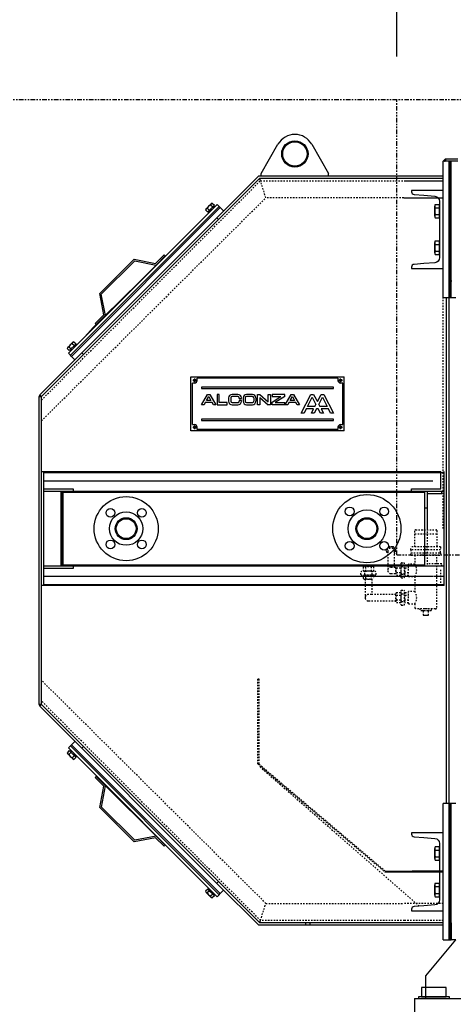
# Model space of a CAD drawing. Extents: x 140 to 3020, y 215 to 1127.
# Drawn here: x 770 to 800, y 680 to 749 of the extents above; entities that cross this region are included whole.
import ezdxf

# ---------------------------------------------------------------- set-up
doc = ezdxf.new("R2010")
doc.units = 0
doc.header["$LTSCALE"] = 0.25
doc.header["$MEASUREMENT"] = 0
doc.linetypes.add('HIDDEN', pattern=[0.375, 0.25, -0.125])
doc.linetypes.add('PHANTOM', pattern=[2.5, 1.25, -0.25, 0.25, -0.25, 0.25, -0.25])
doc.layers.get('0').update_dxf_attribs({"linetype": 'CONTINUOUS'})
doc.layers.get('DEFPOINTS').update_dxf_attribs({"linetype": 'CONTINUOUS'})
for name, color, linetype in [('DIM', 11, 'CONTINUOUS'), ('HIDDEN', 3, 'HIDDEN'), ('OBJECT', 1, 'CONTINUOUS'), ('VESSEL', 160, 'PHANTOM')]:
    doc.layers.add(name, color=color, linetype=linetype)
doc.styles.add('SIMP', font='SIMPLEX.SHX')
doc.dimstyles.new('FAB', dxfattribs={"dimscale": 0, "dimtxt": 0.1563, "dimasz": 0.18, "dimexe": 0.125, "dimexo": 0.0625, "dimgap": 0.09, "dimtad": 0, "dimtih": 1, "dimtoh": 1, "dimdec": 4, "dimzin": 4, "dimdsep": 46, "dimlunit": 5, "dimtxsty": 'SIMP', "dimcen": 0, "dimclrd": 256, "dimclre": 256, "dimclrt": 256, "dimadec": 0, "dimazin": 0, "dimtfac": 1, "dimtdec": 4, "dimtofl": 0, "dimtmove": 0, "dimatfit": 3, "dimfxl": 0, "dimtolj": 1, "dimtzin": 4, "dimarcsym": 0})
pattern_1 = [(135.00012, (-11.864165, 11.51447), (1.8e-07, -0.08351655), []), (225.00012, (-11.864165, 11.51447), (0.08351655, 1.8e-07), [])]

# ---------------------------------------------------------------- blocks, each defined once
blk = doc.blocks.new('ELMOTOR')
at = {"layer": 'OBJECT'}
h = blk.add_hatch(dxfattribs=at)
h.set_pattern_fill('_USER', color=256, scale=0.007874, angle=135.00012, pattern_type=0)
h.set_pattern_definition([(135.000123, (-11.8641654, 11.5144706), (-0.005567758, -0.0055677819), [])])
h.paths.add_polyline_path([(-25.236, 69.095), (-25.04, 69.095), (-25.04, 69.291)])
h = blk.add_hatch(dxfattribs=at)
h.set_pattern_fill('CUSTOM38', color=256, scale=0.059055, angle=135.00012, pattern_type=2)
h.set_pattern_definition(pattern_1)
h.paths.add_polyline_path([(-24.764, 69.095), (-24.764, 59.37), (-24.606, 59.37), (-24.606, 69.095)])
h = blk.add_hatch(dxfattribs=at)
h.set_pattern_fill('CUSTOM37', color=256, scale=0.059055, angle=135.00012, pattern_type=2)
h.set_pattern_definition(pattern_1)
h.paths.add_polyline_path([(-24.606, 59.449), (-24.606, 58.071), (-24.764, 58.071), (-24.764, 59.449)])
h = blk.add_hatch(dxfattribs=at)
h.set_pattern_fill('CUSTOM40', color=256, scale=0.059055, angle=135.00012, pattern_type=2)
h.set_pattern_definition(pattern_1)
h.paths.add_polyline_path([(-24.606, 7.559), (-24.606, 17.205), (-24.764, 17.205), (-24.764, 17.171), (-24.764, 7.559)])
h = blk.add_hatch(dxfattribs=at)
h.set_pattern_fill('CUSTOM39', color=256, scale=0.059055, angle=225.00012, pattern_type=2)
h.set_pattern_definition([(225.0001, (-11.864165, 11.51447), (0.08351655, 1.8e-07), []), (315.0001, (-11.864165, 11.51447), (-1.8e-07, 0.08351655), [])])
h.paths.add_polyline_path([(-24.764, 7.559), (-24.764, 6.181), (-24.606, 6.181), (-24.606, 7.559)])
at = {"layer": 'HIDDEN'}
for p, q in [((-57.717, 49.798), (-40.014, 67.52)), ((-40.014, 67.52), (-28.368, 67.52)), ((-39.58, 66.142), (-40.014, 67.52)), ((-57.717, 48.127), (-39.58, 66.142)), ((-28.434, 66.142), (-39.58, 66.142)), ((-25.236, 39.409), (-25.236, 58.21)), ((-27.531, 37.933), (-27.531, 39.252)), ((-27.531, 38.996), (-26.496, 38.996)), ((-27.472, 39.311), (-26.496, 39.311)), ((-26.795, 39.311), (-25.819, 39.311)), ((-26.795, 38.996), (-25.76, 38.996)), ((-26.536, 39.409), (-26.536, 36.378)), ((-25.76, 39.252), (-25.76, 37.933)), ((-29.667, 37.937), (-29.873, 37.657)), ((-29.873, 37.657), (-29.818, 37.561)), ((-29.726, 37.579), (-29.726, 36.057)), ((-29.253, 37.937), (-29.667, 37.937)), ((-29.047, 37.657), (-29.253, 37.937)), ((-29.194, 37.579), (-29.194, 36.309)), ((-29.102, 37.561), (-29.047, 37.657)), ((-26.496, 37.933), (-27.846, 37.933)), ((-27.846, 37.697), (-27.846, 37.933)), ((-26.496, 37.697), (-27.846, 37.697)), ((-27.846, 37.697), (-27.846, 37.461)), ((-27.846, 37.461), (-26.496, 37.461)), ((-27.846, 37.264), (-27.846, 37.461)), ((-25.445, 37.933), (-26.795, 37.933)), ((-25.445, 37.697), (-26.795, 37.697)), ((-26.795, 37.461), (-25.445, 37.461)), ((-26.732, 37.756), (-26.536, 37.756)), ((-26.732, 36.378), (-26.732, 37.756)), ((-26.614, 37.933), (-26.417, 37.933)), ((-25.445, 37.933), (-25.445, 37.697)), ((-25.445, 37.461), (-25.445, 37.697)), ((-25.445, 37.461), (-25.445, 37.264)), ((-28.621, 36.654), (-28.41, 36.654)), ((-27.846, 37.264), (-26.496, 37.264)), ((-27.531, 37.264), (-27.531, 36.535)), ((-26.795, 37.264), (-25.445, 37.264)), ((-25.76, 33.041), (-25.76, 37.264)), ((-31.891, 35.702), (-31.891, 35.912)), ((-30.824, 35.965), (-31.739, 35.965)), ((-31.695, 35.965), (-31.695, 36.323)), ((-31.591, 36.358), (-30.959, 36.358)), ((-31.586, 35.702), (-31.586, 35.912)), ((-31.547, 36.358), (-31.547, 36.398)), ((-31.488, 35.965), (-31.488, 36.323)), ((-31.075, 36.323), (-31.075, 35.965)), ((-31.015, 36.358), (-31.015, 36.398)), ((-30.976, 35.702), (-30.976, 35.912)), ((-30.868, 36.323), (-30.868, 35.965)), ((-30.671, 35.702), (-30.671, 35.912)), ((-29.46, 36.309), (-29.067, 36.309)), ((-29.067, 36.457), (-29.194, 36.457)), ((-29.067, 36.378), (-29.194, 36.378)), ((-29.067, 35.721), (-29.067, 36.353)), ((-29.031, 36.457), (-28.673, 36.457)), ((-29.031, 36.25), (-28.673, 36.25)), ((-28.673, 35.837), (-29.031, 35.837)), ((-28.673, 36.501), (-28.673, 35.586)), ((-28.621, 36.348), (-28.41, 36.348)), ((-28.358, 36.501), (-28.358, 35.586)), ((-28.323, 36.457), (-28.043, 36.457)), ((-28.323, 36.25), (-28.043, 36.25)), ((-28.043, 35.837), (-28.323, 35.837)), ((-28.043, 35.551), (-28.043, 36.535)), ((-27.531, 36.535), (-28.043, 36.535)), ((-25.354, 36.575), (-26.536, 36.575)), ((-25.433, 34.803), (-25.433, 36.181)), ((-25.354, 36.378), (-25.354, 36.575)), ((-30.824, 35.65), (-31.739, 35.65)), ((-31.695, 35.37), (-31.695, 35.614)), ((-31.591, 35.335), (-30.971, 35.335)), ((-31.547, 35.335), (-31.547, 34.823)), ((-31.488, 35.37), (-31.488, 35.614)), ((-31.075, 35.614), (-31.075, 35.37)), ((-31.015, 35.335), (-31.015, 34.823)), ((-30.868, 35.614), (-30.868, 35.37)), ((-29.46, 35.778), (-29.067, 35.778)), ((-28.673, 35.63), (-29.031, 35.63)), ((-28.621, 35.738), (-28.41, 35.738)), ((-28.621, 35.433), (-28.41, 35.433)), ((-28.043, 35.63), (-28.323, 35.63)), ((-28.043, 35.551), (-27.531, 35.551)), ((-27.531, 35.551), (-27.531, 34.321)), ((-32.904, 34.882), (-31.585, 34.882)), ((-31.547, 34.823), (-31.547, 33.789)), ((-31.015, 34.823), (-31.015, 34.094)), ((-26.181, 34.882), (-30.699, 34.882)), ((-29.031, 34.242), (-28.673, 34.242)), ((-28.673, 34.286), (-28.673, 33.371)), ((-28.621, 34.439), (-28.41, 34.439)), ((-28.358, 34.286), (-28.358, 33.371)), ((-28.323, 34.242), (-28.043, 34.242)), ((-28.323, 34.242), (-28.043, 34.242)), ((-28.043, 33.337), (-28.043, 34.321)), ((-27.531, 34.321), (-28.043, 34.321)), ((-31.015, 34.094), (-31.281, 34.094)), ((-29.061, 33.563), (-31.281, 33.563)), ((-29.061, 34.094), (-31.015, 34.094)), ((-29.067, 33.506), (-29.067, 34.139)), ((-29.031, 34.035), (-28.673, 34.035)), ((-28.673, 33.622), (-29.031, 33.622)), ((-28.673, 33.415), (-29.031, 33.415)), ((-28.621, 34.134), (-28.41, 34.134)), ((-28.621, 33.524), (-28.41, 33.524)), ((-28.323, 34.035), (-28.043, 34.035)), ((-28.043, 33.622), (-28.323, 33.622)), ((-28.043, 33.415), (-28.323, 33.415)), ((-28.621, 33.219), (-28.41, 33.219)), ((-28.043, 33.337), (-27.531, 33.337)), ((-27.531, 33.337), (-27.531, 33.041)), ((-26.496, 32.923), (-27.413, 32.923)), ((-27.059, 32.805), (-26.496, 32.805)), ((-26.862, 32.746), (-26.862, 32.411)), ((-26.862, 32.746), (-26.862, 32.411)), ((-25.878, 32.923), (-26.795, 32.923)), ((-26.795, 32.805), (-26.232, 32.805)), ((-26.429, 32.411), (-26.429, 32.746)), ((-26.429, 32.411), (-26.429, 32.746)), ((-26.862, 32.411), (-26.795, 32.411)), ((-26.862, 32.411), (-26.496, 32.411)), ((-26.795, 32.411), (-26.429, 32.411)), ((-26.496, 32.411), (-26.429, 32.411)), ((-39.579, 9.134), (-57.717, 27.148)), ((-40.236, 20.394), (-40.236, 27.264)), ((-40.236, 27.264), (-40.158, 27.264)), ((-40.158, 27.264), (-40.158, 20.394)), ((-40.014, 7.756), (-57.717, 25.478)), ((-40.236, 20.394), (-29.921, 11.654)), ((-29.921, 11.732), (-40.158, 20.394)), ((-40.039, 20.157), (-27.205, 8.937)), ((-40.014, 7.756), (-39.579, 9.134)), ((-39.579, 9.134), (-28.434, 9.134)), ((-25.236, 9.134), (-28.434, 9.134)), ((-28.368, 7.756), (-40.014, 7.756)), ((-36.024, 7.559), (-36.024, 7.362)), ((-25.236, 7.756), (-28.368, 7.756))]:
    blk.add_line(p, q, dxfattribs=at)
for centre, radius, start, end in [((-27.472, 39.252), 0.0591, 90.00012, 180.00012), ((-25.819, 39.252), 0.0591, 0.00012, 90.00012), ((-29.46, 37.579), 0.358, 317.92847, 222.07177), ((-29.46, 37.579), 0.266, 0.00012, 180.00012), ((-28.425, 36.501), 0.248, 142.12124, 217.879), ((-28.606, 36.501), 0.248, 322.12124, 37.879), ((-31.739, 35.716), 0.248, 52.12124, 127.879), ((-31.591, 36.19), 0.168, 52.12124, 127.879), ((-31.281, 35.049), 0.915, 70.5289, 109.47134), ((-31.281, 35.738), 0.62, 70.5289, 109.47134), ((-30.971, 36.19), 0.168, 52.12124, 127.879), ((-30.824, 35.716), 0.248, 52.12124, 127.879), ((-29.46, 36.043), 0.266, 90.00012, 270.00012), ((-28.898, 36.353), 0.168, 142.12124, 217.879), ((-28.447, 36.043), 0.62, 160.5289, 199.47134), ((-28.898, 35.733), 0.168, 142.12124, 217.879), ((-27.758, 36.043), 0.915, 160.5289, 199.47134), ((-29.273, 36.043), 0.915, 340.5289, 19.47134), ((-28.19, 36.353), 0.168, 142.12124, 217.879), ((-27.738, 36.043), 0.62, 160.5289, 199.47134), ((-28.19, 35.733), 0.168, 142.12124, 217.879), ((-28.268, 36.043), 0.886, 326.25113, 33.74911), ((-31.739, 35.898), 0.248, 232.12124, 307.879), ((-31.591, 35.481), 0.168, 52.12124, 127.879), ((-31.591, 35.503), 0.168, 232.12124, 307.879), ((-31.281, 36.565), 0.915, 250.5289, 289.47134), ((-31.281, 35.03), 0.62, 70.5289, 109.47134), ((-31.281, 35.955), 0.62, 250.5289, 289.47134), ((-30.971, 35.481), 0.168, 52.12124, 127.879), ((-30.971, 35.503), 0.168, 232.12124, 307.879), ((-30.824, 35.898), 0.248, 232.12124, 307.879), ((-28.425, 35.586), 0.248, 142.12124, 217.879), ((-28.606, 35.586), 0.248, 322.12124, 37.879), ((-28.898, 34.139), 0.168, 142.12124, 217.879), ((-28.425, 34.286), 0.248, 142.12124, 217.879), ((-28.606, 34.286), 0.248, 322.12124, 37.879), ((-28.19, 34.139), 0.168, 142.12124, 217.879), ((-28.268, 33.829), 0.886, 326.25113, 33.74911), ((-31.281, 33.829), 0.266, 90.00012, 270.00012), ((-28.447, 33.829), 0.62, 160.5289, 199.47134), ((-28.898, 33.519), 0.168, 142.12124, 217.879), ((-27.758, 33.829), 0.915, 160.5289, 199.47134), ((-28.425, 33.371), 0.248, 142.12124, 217.879), ((-29.273, 33.829), 0.915, 340.5289, 19.47134), ((-28.606, 33.371), 0.248, 322.12124, 37.879), ((-27.738, 33.829), 0.62, 160.5289, 199.47134), ((-28.19, 33.519), 0.168, 142.12124, 217.879), ((-27.413, 33.041), 0.118, 180.00012, 270.00012), ((-27.059, 32.864), 0.0591, 90.00012, 270.00012), ((-26.921, 32.746), 0.0591, 0.00012, 90.00012), ((-26.37, 32.746), 0.0591, 90.00012, 180.00012), ((-26.232, 32.864), 0.0591, 270.00012, 90.00012), ((-25.878, 33.041), 0.118, 270.00012, 0.00012)]:
    blk.add_arc(centre, radius, start, end, dxfattribs=at)
at = {"layer": 'OBJECT'}
for p, q in [((-39.961, 68.11), (-38.597, 70.472)), ((-35.869, 70.472), (-34.505, 68.11)), ((-25.04, 69.291), (-25.236, 69.095)), ((-25.04, 69.095), (-25.04, 69.291)), ((-25.04, 69.291), (-24.055, 69.291)), ((-25.236, 67.913), (-25.236, 69.095)), ((-24.764, 69.095), (-25.236, 69.095)), ((-24.764, 59.37), (-24.764, 69.095)), ((-24.055, 69.095), (-24.764, 69.095)), ((-24.764, 68.032), (-24.764, 69.095)), ((-24.764, 59.449), (-24.764, 69.094)), ((-24.606, 59.37), (-24.606, 69.095)), ((-57.717, 50.076), (-40.076, 67.717)), ((-40.158, 67.913), (-43.411, 64.66)), ((-40.158, 67.913), (-28.338, 67.913)), ((-40.076, 67.717), (-25.236, 67.717)), ((-40.014, 67.52), (-40.076, 67.717)), ((-39.961, 67.913), (-39.961, 68.11)), ((-34.505, 67.913), (-34.505, 68.11)), ((-28.338, 67.913), (-25.236, 67.913)), ((-25.236, 67.717), (-25.236, 67.913)), ((-25.236, 58.071), (-25.236, 67.717)), ((-24.764, 68.11), (-24.764, 68.386)), ((-24.764, 59.567), (-24.764, 68.032)), ((-24.764, 59.567), (-24.764, 68.032)), ((-28.368, 67.52), (-25.236, 67.52)), ((-28.434, 66.142), (-25.236, 66.142)), ((-55.548, 53.581), (-43.522, 65.607)), ((-55.382, 53.413), (-43.355, 65.44)), ((-55.298, 53.329), (-43.272, 65.356)), ((-43.272, 65.356), (-55.298, 53.329)), ((-55.298, 53.329), (-43.272, 65.356)), ((-55.298, 53.329), (-43.272, 65.356)), ((-44.41, 65.252), (-43.999, 65.66)), ((-44.318, 65.297), (-44.147, 65.125)), ((-44.284, 64.989), (-43.736, 65.533)), ((-44.235, 65.038), (-43.785, 65.484)), ((-44.165, 64.968), (-43.716, 65.414)), ((-44.044, 65.569), (-43.873, 65.397)), ((-43.907, 65.705), (-43.736, 65.533)), ((-43.87, 65.4), (-43.801, 65.33)), ((-43.785, 65.484), (-43.716, 65.414)), ((-43.355, 65.44), (-43.522, 65.607)), ((-43.272, 65.356), (-43.355, 65.44)), ((-43.272, 65.356), (-42.994, 65.077)), ((-25.925, 64.65), (-25.925, 65.468)), ((-25.879, 65.605), (-25.532, 65.605)), ((-25.879, 65.332), (-25.532, 65.332)), ((-25.532, 64.514), (-25.532, 65.605)), ((-25.532, 64.575), (-25.532, 65.544)), ((-43.411, 64.66), (-54.602, 53.469)), ((-44.455, 65.161), (-44.284, 64.989)), ((-44.235, 65.038), (-44.165, 64.968)), ((-44.15, 65.122), (-44.08, 65.052)), ((-43.55, 64.521), (-43.411, 64.381)), ((-25.879, 64.787), (-25.532, 64.787)), ((-25.879, 64.514), (-25.532, 64.514)), ((-25.925, 61.698), (-25.925, 62.516)), ((-25.879, 62.652), (-25.532, 62.652)), ((-25.879, 62.379), (-25.532, 62.379)), ((-25.532, 61.561), (-25.532, 62.652)), ((-25.532, 61.622), (-25.532, 62.591)), ((-48.493, 60.836), (-47.795, 61.529)), ((-48.454, 60.708), (-47.712, 61.446)), ((-47.795, 61.529), (-47.712, 61.446)), ((-25.879, 61.834), (-25.532, 61.834)), ((-25.879, 61.561), (-25.532, 61.561)), ((-53.011, 58.401), (-50.218, 61.176)), ((-52.884, 58.362), (-50.179, 61.048)), ((-52.555, 56.635), (-48.454, 60.708)), ((-50.218, 61.176), (-48.493, 60.836)), ((-50.179, 61.048), (-48.454, 60.708)), ((-24.764, 59.37), (-24.764, 59.567)), ((-24.764, 58.175), (-24.764, 59.449)), ((-24.764, 58.175), (-24.764, 59.449)), ((-24.764, 59.449), (-24.764, 59.37)), ((-24.764, 58.071), (-24.764, 59.37)), ((-24.606, 58.071), (-24.606, 59.449)), ((-24.606, 59.449), (-24.606, 59.37)), ((-52.683, 56.674), (-53.011, 58.401)), ((-52.555, 56.635), (-52.884, 58.362)), ((-24.764, 17.101), (-24.764, 58.175)), ((-24.961, 58.071), (-25.236, 58.071)), ((-24.961, 44.951), (-24.961, 58.071)), ((-24.961, 45.797), (-24.961, 58.071)), ((-24.606, 58.071), (-24.961, 58.071)), ((-24.213, 58.071), (-24.606, 58.071)), ((-53.548, 55.649), (-51.971, 57.215)), ((-53.381, 55.981), (-52.683, 56.674)), ((-53.298, 55.897), (-52.555, 56.635)), ((-53.298, 55.897), (-53.381, 55.981)), ((-54.221, 54.899), (-53.548, 55.649)), ((-55.598, 54.058), (-55.187, 54.466)), ((-55.506, 54.103), (-55.335, 53.931)), ((-55.472, 53.795), (-54.925, 54.339)), ((-55.423, 53.843), (-54.973, 54.29)), ((-55.354, 53.774), (-54.904, 54.22)), ((-55.232, 54.375), (-55.061, 54.203)), ((-55.096, 54.511), (-54.925, 54.339)), ((-55.059, 54.206), (-54.989, 54.136)), ((-54.973, 54.29), (-54.904, 54.22)), ((-54.602, 53.469), (-57.856, 50.215)), ((-55.643, 53.967), (-55.472, 53.795)), ((-55.382, 53.413), (-55.548, 53.581)), ((-55.423, 53.843), (-55.354, 53.774)), ((-55.298, 53.329), (-55.382, 53.413)), ((-55.338, 53.928), (-55.269, 53.858)), ((-55.298, 53.329), (-55.02, 53.051)), ((-54.463, 53.608), (-54.324, 53.469)), ((-45.64, 47.308), (-45.64, 51.678)), ((-45.64, 51.678), (-33.239, 51.678)), ((-45.345, 51.17), (-45.522, 51.17)), ((-45.522, 47.815), (-45.522, 51.17)), ((-45.194, 51.382), (-45.496, 51.382)), ((-45.345, 51.534), (-45.345, 51.231)), ((-33.746, 51.56), (-45.132, 51.559)), ((-45.132, 51.382), (-45.132, 51.559)), ((-33.746, 51.56), (-33.746, 51.382)), ((-33.383, 51.382), (-33.685, 51.382)), ((-33.534, 51.231), (-33.534, 51.534)), ((-33.357, 51.17), (-33.534, 51.17)), ((-33.357, 47.815), (-33.357, 51.17)), ((-33.239, 47.308), (-33.239, 51.678)), ((-57.856, 50.215), (-57.913, 50.076)), ((-57.717, 50.076), (-57.856, 50.215)), ((-34.1, 50.841), (-44.779, 50.841)), ((-44.779, 50.841), (-44.779, 50.723)), ((-44.779, 50.723), (-34.1, 50.723)), ((-44.779, 49.424), (-44.302, 50.25)), ((-44.302, 50.25), (-44.103, 50.25)), ((-44.103, 50.25), (-43.625, 49.424)), ((-43.35, 50.25), (-43.522, 50.25)), ((-43.522, 50.25), (-43.522, 49.424)), ((-43.35, 49.596), (-43.35, 50.25)), ((-41.834, 50.25), (-42.316, 50.25)), ((-40.663, 50.25), (-41.145, 50.25)), ((-40.249, 50.25), (-40.077, 50.25)), ((-40.249, 49.424), (-40.249, 50.25)), ((-40.077, 50.25), (-39.388, 49.65)), ((-39.388, 49.65), (-39.388, 50.25)), ((-39.388, 50.25), (-39.216, 50.25)), ((-39.216, 50.25), (-39.216, 49.424)), ((-39.078, 50.25), (-39.078, 50.078)), ((-38.045, 50.25), (-39.078, 50.25)), ((-38.045, 50.078), (-38.045, 50.25)), ((-38.009, 49.424), (-37.532, 50.25)), ((-37.532, 50.25), (-37.333, 50.25)), ((-37.333, 50.25), (-36.856, 49.424)), ((-36.718, 48.735), (-35.946, 50.25)), ((-35.946, 50.25), (-35.714, 50.25)), ((-35.714, 50.25), (-35.413, 49.672)), ((-35.413, 49.672), (-35.119, 50.25)), ((-35.119, 50.25), (-34.887, 50.25)), ((-34.887, 50.25), (-34.1, 48.735)), ((-34.1, 50.723), (-34.1, 50.841)), ((-57.913, 25.2), (-57.913, 50.076)), ((-57.913, 50.076), (-57.717, 50.076)), ((-57.717, 45.096), (-57.717, 50.076)), ((-44.58, 49.424), (-44.779, 49.424)), ((-44.481, 49.596), (-44.58, 49.424)), ((-43.924, 49.596), (-44.481, 49.596)), ((-44.381, 49.768), (-44.202, 50.078)), ((-44.023, 49.768), (-44.381, 49.768)), ((-44.202, 50.078), (-44.023, 49.768)), ((-43.824, 49.424), (-43.924, 49.596)), ((-43.625, 49.424), (-43.824, 49.424)), ((-43.522, 49.424), (-42.695, 49.424)), ((-42.695, 49.596), (-43.35, 49.596)), ((-42.695, 49.424), (-42.695, 49.596)), ((-42.592, 49.975), (-42.592, 49.699)), ((-42.42, 49.975), (-42.42, 49.699)), ((-41.834, 50.078), (-42.316, 50.078)), ((-42.316, 49.596), (-41.834, 49.596)), ((-42.316, 49.424), (-41.834, 49.424)), ((-41.731, 49.923), (-41.731, 49.975)), ((-41.731, 49.923), (-41.558, 49.923)), ((-41.731, 49.751), (-41.731, 49.699)), ((-41.558, 49.751), (-41.731, 49.751)), ((-41.558, 49.923), (-41.558, 49.975)), ((-41.558, 49.699), (-41.558, 49.751)), ((-41.421, 49.975), (-41.421, 49.699)), ((-41.248, 49.975), (-41.248, 49.699)), ((-40.663, 50.078), (-41.145, 50.078)), ((-41.145, 49.596), (-40.663, 49.596)), ((-41.145, 49.424), (-40.663, 49.424)), ((-40.559, 49.975), (-40.559, 49.699)), ((-40.387, 49.975), (-40.387, 49.699)), ((-40.077, 49.424), (-40.249, 49.424)), ((-40.077, 50.013), (-40.077, 49.424)), ((-40.077, 50.013), (-39.388, 49.424)), ((-39.216, 49.424), (-39.388, 49.424)), ((-39.078, 49.634), (-38.369, 50.078)), ((-39.078, 50.078), (-38.369, 50.078)), ((-39.078, 49.424), (-39.078, 49.634)), ((-38.045, 49.424), (-39.078, 49.424)), ((-38.045, 50.078), (-38.814, 49.596)), ((-38.814, 49.596), (-38.045, 49.596)), ((-38.045, 49.424), (-38.045, 49.596)), ((-37.81, 49.424), (-38.009, 49.424)), ((-37.711, 49.596), (-37.81, 49.424)), ((-37.154, 49.596), (-37.711, 49.596)), ((-37.611, 49.768), (-37.432, 50.078)), ((-37.253, 49.768), (-37.611, 49.768)), ((-37.432, 50.078), (-37.253, 49.768)), ((-37.055, 49.424), (-37.154, 49.596)), ((-36.856, 49.424), (-37.055, 49.424)), ((-36.205, 49.286), (-35.83, 50.023)), ((-35.83, 50.023), (-35.532, 49.439)), ((-35.61, 49.286), (-35.532, 49.439)), ((-35.296, 49.447), (-35.003, 50.023)), ((-35.296, 49.447), (-35.213, 49.286)), ((-35.003, 50.023), (-34.627, 49.286)), ((-36.486, 48.735), (-36.718, 48.735)), ((-36.31, 49.079), (-36.486, 48.735)), ((-35.716, 49.079), (-36.31, 49.079)), ((-35.61, 49.286), (-36.205, 49.286)), ((-35.891, 48.735), (-35.716, 49.079)), ((-35.659, 48.735), (-35.891, 48.735)), ((-35.484, 49.079), (-35.659, 48.735)), ((-35.349, 49.079), (-35.484, 49.079)), ((-35.173, 48.735), (-35.349, 49.079)), ((-34.627, 49.286), (-35.213, 49.286)), ((-34.927, 48.735), (-35.173, 48.735)), ((-35.105, 49.079), (-34.927, 48.735)), ((-34.522, 49.079), (-35.105, 49.079)), ((-34.347, 48.735), (-34.522, 49.079)), ((-34.1, 48.735), (-34.347, 48.735)), ((-45.522, 47.815), (-45.345, 47.815)), ((-45.345, 47.754), (-45.345, 47.452)), ((-34.1, 48.262), (-44.779, 48.262)), ((-44.779, 48.262), (-44.779, 48.144)), ((-44.779, 48.144), (-34.1, 48.144)), ((-34.1, 48.144), (-34.1, 48.262)), ((-33.534, 47.815), (-33.357, 47.815)), ((-33.534, 47.452), (-33.534, 47.754)), ((-33.239, 47.308), (-45.64, 47.308)), ((-45.496, 47.603), (-45.194, 47.603)), ((-45.132, 47.426), (-45.132, 47.603)), ((-33.746, 47.426), (-45.132, 47.426)), ((-33.746, 47.603), (-33.746, 47.426)), ((-33.685, 47.603), (-33.383, 47.603)), ((-57.717, 44.016), (-57.717, 45.096)), ((-24.961, 17.205), (-24.961, 44.951)), ((-57.717, 34.803), (-57.717, 44.016)), ((-57.717, 44.016), (-57.52, 44.016)), ((-57.539, 43.937), (-25.158, 43.937)), ((-57.539, 34.882), (-57.539, 43.937)), ((-57.52, 44.016), (-25.433, 44.016)), ((-57.52, 42.638), (-57.52, 44.016)), ((-25.433, 42.638), (-25.433, 44.016)), ((-25.158, 34.803), (-25.158, 44.016)), ((-25.158, 34.882), (-25.158, 43.937)), ((-57.52, 43.268), (-26.083, 43.268)), ((-57.52, 42.441), (-57.52, 42.638)), ((-57.52, 42.638), (-55.158, 42.638)), ((-57.52, 42.441), (-25.158, 42.441)), ((-57.52, 36.378), (-57.52, 42.441)), ((-56.142, 36.378), (-56.142, 42.441)), ((-56.063, 36.378), (-56.063, 42.441)), ((-55.965, 42.362), (-26.732, 42.362)), ((-55.965, 36.457), (-55.965, 42.362)), ((-55.158, 42.638), (-55.158, 42.441)), ((-27.795, 42.638), (-25.433, 42.638)), ((-27.795, 42.441), (-27.795, 42.638)), ((-26.732, 41.063), (-26.732, 42.441)), ((-26.732, 36.457), (-26.732, 42.362)), ((-26.536, 42.441), (-26.536, 39.409)), ((-26.536, 42.244), (-25.354, 42.244)), ((-25.354, 42.244), (-25.354, 42.441)), ((-26.536, 41.063), (-26.732, 41.063)), ((-25.158, 36.378), (-57.52, 36.378)), ((-57.52, 36.181), (-57.52, 36.378)), ((-57.52, 34.803), (-57.52, 36.181)), ((-55.158, 36.181), (-57.52, 36.181)), ((-26.732, 36.457), (-55.965, 36.457)), ((-55.158, 36.378), (-55.158, 36.181)), ((-26.083, 35.551), (-57.52, 35.551)), ((-56.595, 35.551), (-56.654, 35.551)), ((-25.158, 35.551), (-26.024, 35.551)), ((-57.717, 25.2), (-57.717, 34.803)), ((-57.52, 34.803), (-57.717, 34.803)), ((-25.158, 34.882), (-57.539, 34.882)), ((-25.433, 34.803), (-57.52, 34.803)), ((-25.158, 34.803), (-25.433, 34.803)), ((-57.913, 25.2), (-57.856, 25.06)), ((-57.717, 25.2), (-57.913, 25.2)), ((-57.856, 25.06), (-57.717, 25.2)), ((-57.856, 25.06), (-43.411, 10.616)), ((-40.076, 7.559), (-57.717, 25.2)), ((-55.472, 21.48), (-55.643, 21.308)), ((-55.548, 21.694), (-55.381, 21.862)), ((-43.522, 9.668), (-55.548, 21.694)), ((-54.925, 20.937), (-55.472, 21.48)), ((-55.354, 21.502), (-55.423, 21.432)), ((-55.381, 21.862), (-55.298, 21.946)), ((-43.355, 9.836), (-55.381, 21.862)), ((-55.02, 22.224), (-55.298, 21.946)), ((-43.272, 9.92), (-55.298, 21.946)), ((-43.272, 9.92), (-55.298, 21.946)), ((-55.298, 21.946), (-43.272, 9.92)), ((-43.272, 9.92), (-55.298, 21.946)), ((-54.324, 21.807), (-54.463, 21.668)), ((-55.187, 20.809), (-55.598, 21.217)), ((-55.335, 21.344), (-55.506, 21.172)), ((-54.973, 20.985), (-55.423, 21.432)), ((-55.269, 21.417), (-55.338, 21.347)), ((-55.061, 21.073), (-55.232, 20.9)), ((-54.925, 20.937), (-55.095, 20.765)), ((-54.989, 21.14), (-55.059, 21.07)), ((-54.904, 21.055), (-54.973, 20.985)), ((-53.381, 19.295), (-53.298, 19.379)), ((-52.683, 18.601), (-53.381, 19.295)), ((-52.555, 18.641), (-53.298, 19.379)), ((-53.011, 16.874), (-52.683, 18.601)), ((-52.883, 16.914), (-52.555, 18.641)), ((-48.454, 14.568), (-52.555, 18.641)), ((-50.218, 14.1), (-53.011, 16.874)), ((-50.179, 14.228), (-52.883, 16.914)), ((-25.236, 7.559), (-25.236, 17.205)), ((-24.961, 17.205), (-25.236, 17.205)), ((-24.213, 17.205), (-24.961, 17.205)), ((-24.764, 6.181), (-24.764, 17.101)), ((-24.764, 7.559), (-24.764, 17.101)), ((-24.606, 7.559), (-24.606, 17.205)), ((-24.764, 7.559), (-24.764, 15.827)), ((-24.606, 7.559), (-24.606, 15.827)), ((-48.493, 14.44), (-50.218, 14.1)), ((-48.454, 14.568), (-50.179, 14.228)), ((-47.795, 13.746), (-48.493, 14.44)), ((-47.711, 13.83), (-48.454, 14.568)), ((-47.711, 13.83), (-47.795, 13.746)), ((-25.925, 12.76), (-25.925, 13.578)), ((-25.878, 13.715), (-25.532, 13.715)), ((-25.532, 12.624), (-25.532, 13.715)), ((-25.532, 12.685), (-25.532, 13.654)), ((-25.878, 13.442), (-25.532, 13.442)), ((-25.878, 12.897), (-25.532, 12.897)), ((-25.878, 12.624), (-25.532, 12.624)), ((-29.921, 11.732), (-27.746, 11.732)), ((-27.784, 11.654), (-29.921, 11.654)), ((-25.236, 11.654), (-27.784, 11.654)), ((-25.236, 11.732), (-27.746, 11.732)), ((-43.411, 10.894), (-43.55, 10.755)), ((-43.411, 10.616), (-40.157, 7.362)), ((-25.925, 9.808), (-25.925, 10.626)), ((-25.878, 10.762), (-25.532, 10.762)), ((-25.878, 10.489), (-25.532, 10.489)), ((-25.532, 9.671), (-25.532, 10.762)), ((-25.532, 9.732), (-25.532, 10.701)), ((-44.284, 10.286), (-44.455, 10.114)), ((-43.999, 9.615), (-44.409, 10.023)), ((-44.147, 10.15), (-44.318, 9.978)), ((-43.736, 9.743), (-44.284, 10.286)), ((-44.165, 10.308), (-44.235, 10.238)), ((-43.785, 9.791), (-44.235, 10.238)), ((-44.08, 10.223), (-44.15, 10.153)), ((-43.873, 9.879), (-44.044, 9.706)), ((-43.736, 9.743), (-43.907, 9.571)), ((-43.801, 9.946), (-43.87, 9.876)), ((-43.716, 9.861), (-43.785, 9.791)), ((-43.522, 9.668), (-43.355, 9.836)), ((-43.355, 9.836), (-43.272, 9.92)), ((-42.993, 10.198), (-43.272, 9.92)), ((-25.878, 9.944), (-25.532, 9.944)), ((-25.878, 9.671), (-25.532, 9.671)), ((-28.338, 7.362), (-40.157, 7.362)), ((-40.076, 7.559), (-40.014, 7.756)), ((-25.236, 7.559), (-40.076, 7.559)), ((-36.339, 7.362), (-36.339, 7.559)), ((-25.236, 7.362), (-28.338, 7.362)), ((-25.236, 7.362), (-25.236, 7.559)), ((-25.236, 6.181), (-25.236, 7.362)), ((-24.764, 6.181), (-24.764, 7.559)), ((-24.606, 7.559), (-24.606, 6.181)), ((-26.634, 3.27), (-24.213, 6.181)), ((-25.236, 6.181), (-24.764, 6.181)), ((-24.764, 6.181), (-24.606, 6.181)), ((-24.213, 6.181), (-24.606, 6.181)), ((-26.634, 1.457), (-26.634, 3.27)), ((-27.559, 1.457), (27.559, 1.457)), ((-27.559, 1.457), (-27.559, 0))]:
    blk.add_line(p, q, dxfattribs=at)
for points in [[(-27.795, 66.621, 0.391021), (-27.596, 66.406), (-26.811, 66.343), (-25.912, 66.271, -0.391021), (-25.532, 65.859), (-25.532, 65.414), (-25.532, 64.705), (-25.532, 62.461), (-25.532, 61.752), (-25.532, 61.307, -0.391021), (-25.912, 60.895), (-26.811, 60.823), (-27.596, 60.76, 0.391021), (-27.795, 60.544), (-27.795, 60.433), (-26.811, 60.433), (-25.236, 60.433), (-25.236, 61.752), (-25.236, 62.461), (-25.236, 64.705), (-25.236, 65.414), (-25.236, 66.733), (-26.221, 66.733), (-26.811, 66.733), (-27.795, 66.733), (-27.795, 66.621)], [(-27.795, 14.732, 0.391021), (-27.596, 14.516), (-26.811, 14.453), (-25.912, 14.381, -0.391021), (-25.532, 13.969), (-25.532, 13.524), (-25.532, 12.815), (-25.532, 10.571), (-25.532, 9.862), (-25.532, 9.417, -0.391021), (-25.912, 9.005), (-26.811, 8.933), (-27.596, 8.87, 0.391021), (-27.795, 8.655), (-27.795, 8.543), (-26.811, 8.543), (-25.236, 8.543), (-25.236, 9.862), (-25.236, 10.571), (-25.236, 12.815), (-25.236, 13.524), (-25.236, 14.843), (-26.221, 14.843), (-26.811, 14.843), (-27.795, 14.843), (-27.795, 14.732)]]:
    blk.add_lwpolyline(points, format="xyb", close=True, dxfattribs=at)
for centre, radius in [((-37.233, 69.685), 1.063), ((-37.233, 69.685), 0.984), ((-45.345, 51.382), 0.0945), ((-33.534, 51.382), 0.0945), ((-45.345, 47.603), 0.0945), ((-33.534, 47.603), 0.0945), ((-31.408, 39.409), 2.756), ((-50.876, 39.409), 2.589), ((-52.15, 40.683), 0.354), ((-50.876, 39.409), 1.348), ((-49.602, 40.683), 0.354), ((-32.8, 40.801), 0.354), ((-31.408, 39.409), 1.516), ((-30.016, 40.801), 0.354), ((-50.876, 39.409), 0.886), ((-50.876, 39.409), 0.801), ((-31.408, 39.409), 0.886), ((-31.408, 39.409), 0.801), ((-52.15, 38.136), 0.354), ((-49.602, 38.136), 0.354), ((-32.8, 38.017), 0.354), ((-30.016, 38.017), 0.354)]:
    blk.add_circle(centre, radius, dxfattribs=at)
for centre, radius, start, end in [((-37.233, 69.685), 1.575, 90.00012, 150.00012), ((-37.233, 69.685), 1.575, 30.00012, 90.00012), ((-44.299, 65.141), 0.157, 96.92691, 172.68467), ((-43.796, 65.046), 0.579, 115.33457, 154.27701), ((-43.888, 65.549), 0.157, 96.92691, 172.68467), ((-25.703, 65.468), 0.222, 142.12124, 217.879), ((-25.107, 65.059), 0.818, 160.5289, 199.47134), ((-25.703, 64.65), 0.222, 142.12124, 217.879), ((-25.703, 62.516), 0.222, 142.12124, 217.879), ((-25.107, 62.107), 0.818, 160.5289, 199.47134), ((-25.703, 61.698), 0.222, 142.12124, 217.879), ((-55.487, 53.947), 0.157, 96.92691, 172.68467), ((-54.985, 53.852), 0.579, 115.33457, 154.27701), ((-55.077, 54.355), 0.157, 96.92691, 172.68467), ((-45.345, 51.382), 0.213, 270.00012, 0.00012), ((-33.534, 51.382), 0.213, 180.00012, 270.00012), ((-42.316, 49.975), 0.276, 90.00012, 180.00012), ((-41.834, 49.975), 0.276, 0.00012, 90.00012), ((-41.145, 49.975), 0.276, 90.00012, 180.00012), ((-40.663, 49.975), 0.276, 0.00012, 90.00012), ((-42.316, 49.699), 0.276, 180.00012, 270.00012), ((-42.316, 49.975), 0.103, 90.00012, 180.00012), ((-42.316, 49.699), 0.103, 180.00012, 270.00012), ((-41.834, 49.975), 0.103, 0.00012, 90.00012), ((-41.834, 49.699), 0.276, 270.00012, 0.00012), ((-41.834, 49.699), 0.103, 270.00012, 0.00012), ((-41.145, 49.699), 0.276, 180.00012, 270.00012), ((-41.145, 49.975), 0.103, 90.00012, 180.00012), ((-41.145, 49.699), 0.103, 180.00012, 270.00012), ((-40.663, 49.975), 0.103, 0.00012, 90.00012), ((-40.663, 49.699), 0.276, 270.00012, 0.00012), ((-40.663, 49.699), 0.103, 270.00012, 0.00012), ((-45.345, 47.603), 0.213, 0.00012, 90.00012), ((-33.534, 47.603), 0.213, 90.00012, 180.00012), ((-55.487, 21.328), 0.157, 187.31558, 263.07333), ((-54.985, 21.424), 0.579, 205.72323, 244.66568), ((-55.076, 20.92), 0.157, 187.31558, 263.07333), ((-25.703, 13.578), 0.222, 142.12124, 217.879), ((-25.107, 13.169), 0.818, 160.5289, 199.47134), ((-25.703, 12.76), 0.222, 142.12124, 217.879), ((-25.703, 10.626), 0.222, 142.12124, 217.879), ((-25.107, 10.217), 0.818, 160.5289, 199.47134), ((-44.299, 10.134), 0.157, 187.31558, 263.07333), ((-43.796, 10.23), 0.579, 205.72323, 244.66568), ((-43.888, 9.726), 0.157, 187.31558, 263.07333), ((-25.703, 9.808), 0.222, 142.12124, 217.879)]:
    blk.add_arc(centre, radius, start, end, dxfattribs=at)
blk = doc.blocks.new('A$C625C3E1D')
at = {"layer": 'OBJECT'}
for points in [[(30.929, 1.577), (32.929, 1.577), (32.929, 2.327), (30.929, 2.327)], [(30.679, 1.457), (33.179, 1.457), (33.179, 1.577), (30.679, 1.577)]]:
    blk.add_lwpolyline(points, close=True, dxfattribs=at)
blk.add_blockref('ELMOTOR', (57.913, 0), dxfattribs=at)
blk = doc.blocks.new('*D10')
at = {"layer": 'DEFPOINTS', "color": 0}
for p in [(846.313, 799.328), (796.42, 743.156), (846.313, 743.156)]:
    blk.add_point(p, dxfattribs=at)
at = {"layer": 'DIM', "lineweight": -2}
for p, q in [((796.42, 746.156), (796.42, 805.328)), ((846.313, 746.156), (846.313, 805.328)), ((805.06, 799.328), (837.673, 799.328)), ((846.313, 799.328), (854.953, 799.328))]:
    blk.add_line(p, q, dxfattribs=at)
at = {"layer": 'DIM'}
for points in [[(805.06, 800.768), (805.06, 797.888), (796.42, 799.328)], [(837.673, 800.768), (837.673, 797.888), (846.313, 799.328)]]:
    blk.add_solid(points, dxfattribs=at)
at = {"layer": 'DIM', "insert": (890.89, 799.328), "char_height": 7.5024, "attachment_point": 5, "style": 'SIMP'}
blk.add_mtext('\\A1;49{\\H1.000000x;\\S7/8;} [1267]', dxfattribs=at)

msp = doc.modelspace()

# ---------------------------------------------------------------- linework, layer by layer
at = {"layer": 'VESSEL'}
for p, q in [((718.14079, 743.15648), (1158.57094, 743.15648)), ((796.4204, 711.5122), (796.4204, 743.15648)), ((796.4204, 711.5122), (846.31288, 711.5122))]:
    msp.add_line(p, q, dxfattribs=at)

# ---------------------------------------------------------------- block references
at = {"xscale": 0.8602150537634401, "yscale": 0.8602150537634401, "zscale": 0.8602150537634409}
msp.add_blockref('A$C625C3E1D', (771.54858, 679.43595), dxfattribs=at)

# ---------------------------------------------------------------- dimensions: what is measured, and where the dimension line sits
at = {"layer": 'DIM'}
dim = msp.add_linear_dim(base=(846.31288, 799.32822), p1=(796.4204, 743.15648), p2=(846.31288, 743.15648), dimstyle='FAB', override={"dimscale": 48}, dxfattribs=at)
dim.commit()
dim.dimension.update_dxf_attribs({"geometry": '*D10', "text_midpoint": (890.89013, 799.32822)})

doc.saveas('drawing.dxf')
